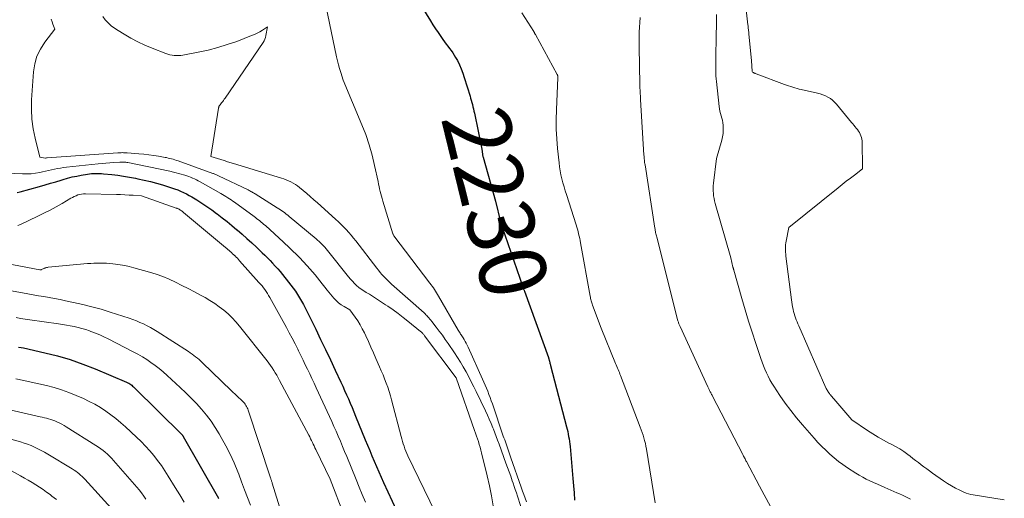
# Model space of a CAD drawing. Units: feet. Extents: x 1166672 to 1169172, y 7061370 to 7068870.
# Drawn here: x 1167526 to 1167673, y 7061509 to 7061580 of the extents above; entities that cross this region are included whole.
import ezdxf
from ezdxf.enums import TextEntityAlignment as Align

# ---------------------------------------------------------------- set-up
doc = ezdxf.new("R2010")
doc.units = ezdxf.units.FT
doc.header["$MEASUREMENT"] = 0
doc.layers.add('Level 44', color=7, linetype='Continuous', lineweight=0)
doc.layers.add('Level 45', color=7, linetype='Continuous', lineweight=0)
doc.styles.add('Style-ENGINEERING', font='ENGINEERING.shx')

msp = doc.modelspace()

# ---------------------------------------------------------------- linework, layer by layer
at = {"layer": 'Level 44', "color": 32, "linetype": 'Continuous', "lineweight": 30, "flags": 128}
for points, elevation in [([(1167584.97, 7061584.76), (1167587.68, 7061580.29), (1167588.05, 7061579.69), (1167588.43, 7061579.1), (1167588.82, 7061578.52), (1167589.22, 7061577.95), (1167589.55, 7061577.47), (1167589.79, 7061577.14), (1167590.04, 7061576.81), (1167590.29, 7061576.49), (1167590.54, 7061576.17), (1167590.79, 7061575.85), (1167591.02, 7061575.51), (1167591.24, 7061575.17), (1167591.45, 7061574.82), (1167591.71, 7061574.34), (1167592.01, 7061573.73), (1167592.3, 7061573.11), (1167592.54, 7061572.48), (1167592.75, 7061571.84), (1167593.6, 7061569.05), (1167593.69, 7061568.74), (1167593.78, 7061568.42), (1167593.87, 7061568.1), (1167593.96, 7061567.78), (1167594.04, 7061567.46), (1167594.11, 7061567.14), (1167594.19, 7061566.81), (1167594.25, 7061566.49), (1167595.36, 7061561.13), (1167595.38, 7061561.03), (1167595.4, 7061560.93), (1167595.41, 7061560.82), (1167595.42, 7061560.71), (1167595.42, 7061560.7), (1167595.43, 7061560.6), (1167595.44, 7061560.5), (1167595.45, 7061560.41), (1167595.47, 7061560.31), (1167595.48, 7061560.22), (1167595.5, 7061560.12), (1167595.52, 7061560.03), (1167595.55, 7061559.93), (1167597.41, 7061553.33), (1167598.16, 7061550.24), (1167598.18, 7061550.16), (1167598.2, 7061550.08), (1167598.23, 7061550.01), (1167598.25, 7061549.93), (1167598.27, 7061549.85), (1167598.3, 7061549.78), (1167598.32, 7061549.7), (1167598.35, 7061549.62), (1167601.51, 7061540.53), (1167601.53, 7061540.45), (1167601.56, 7061540.37), (1167601.59, 7061540.3), (1167601.61, 7061540.22), (1167601.64, 7061540.15), (1167601.67, 7061540.07), (1167601.69, 7061539.99), (1167601.72, 7061539.92), (1167605.31, 7061530), (1167605.34, 7061529.91), (1167605.37, 7061529.83), (1167605.4, 7061529.74), (1167605.42, 7061529.65), (1167605.45, 7061529.56), (1167605.47, 7061529.47), (1167605.49, 7061529.38), (1167605.51, 7061529.29), (1167605.53, 7061529.25), (1167605.55, 7061529.13), (1167605.58, 7061529.02), (1167605.61, 7061528.91), (1167605.64, 7061528.8), (1167608.01, 7061519.65), (1167608.1, 7061519.29), (1167608.19, 7061518.92), (1167608.26, 7061518.55), (1167608.33, 7061518.19), (1167608.4, 7061517.82), (1167608.45, 7061517.45), (1167608.5, 7061517.07), (1167608.54, 7061516.7), (1167608.98, 7061511.92), (1167609.07, 7061510.84), (1167609.15, 7061509.76), (1167609.22, 7061508.67)], 2230), ([(1167525.93, 7061554.62), (1167526.41, 7061554.75), (1167529.29, 7061555.55), (1167530.1, 7061555.78), (1167530.91, 7061556.01), (1167531.72, 7061556.25), (1167532.53, 7061556.5), (1167532.81, 7061556.59), (1167533.48, 7061556.78), (1167534.15, 7061556.96), (1167534.83, 7061557.1), (1167535.52, 7061557.23), (1167536.47, 7061557.38), (1167536.77, 7061557.43), (1167537.06, 7061557.46), (1167537.36, 7061557.48), (1167537.66, 7061557.49), (1167537.96, 7061557.49), (1167538.26, 7061557.48), (1167538.56, 7061557.47), (1167538.86, 7061557.44), (1167540.06, 7061557.32), (1167540.96, 7061557.22), (1167541.85, 7061557.09), (1167542.74, 7061556.94), (1167543.63, 7061556.77), (1167543.99, 7061556.7), (1167544.92, 7061556.49), (1167545.84, 7061556.27), (1167546.76, 7061556.03), (1167547.67, 7061555.77), (1167548.57, 7061555.5), (1167549.02, 7061555.35), (1167549.47, 7061555.2), (1167549.92, 7061555.03), (1167550.36, 7061554.85), (1167550.8, 7061554.65), (1167551.23, 7061554.44), (1167551.65, 7061554.21), (1167552.06, 7061553.97), (1167552.77, 7061553.54), (1167553.53, 7061553.06), (1167554.28, 7061552.57), (1167555.01, 7061552.05), (1167555.73, 7061551.52), (1167555.81, 7061551.46), (1167556.55, 7061550.88), (1167557.3, 7061550.29), (1167558.03, 7061549.69), (1167558.76, 7061549.08), (1167558.8, 7061549.05), (1167559.54, 7061548.41), (1167560.27, 7061547.77), (1167560.99, 7061547.11), (1167561.7, 7061546.45), (1167562.54, 7061545.65), (1167562.95, 7061545.26), (1167563.34, 7061544.87), (1167563.73, 7061544.47), (1167564.11, 7061544.07), (1167564.49, 7061543.66), (1167564.86, 7061543.24), (1167565.22, 7061542.82), (1167565.58, 7061542.39), (1167566.5, 7061541.27), (1167566.85, 7061540.82), (1167567.2, 7061540.36), (1167567.53, 7061539.89), (1167567.84, 7061539.41), (1167568.14, 7061538.91), (1167568.43, 7061538.42), (1167568.7, 7061537.91), (1167568.96, 7061537.4), (1167570.54, 7061534.2), (1167571.28, 7061532.69), (1167572.02, 7061531.17), (1167572.74, 7061529.65), (1167573.45, 7061528.12), (1167574.29, 7061526.32), (1167574.58, 7061525.69), (1167574.86, 7061525.06), (1167575.14, 7061524.43), (1167575.42, 7061523.8), (1167575.7, 7061523.16), (1167575.97, 7061522.52), (1167576.23, 7061521.89), (1167576.5, 7061521.25), (1167577.95, 7061517.68), (1167578.28, 7061516.88), (1167578.61, 7061516.08), (1167578.94, 7061515.28), (1167579.28, 7061514.49), (1167579.62, 7061513.69), (1167579.97, 7061512.9), (1167580.32, 7061512.11), (1167580.68, 7061511.32), (1167583.26, 7061505.73)], 2240), ([(1167526.16, 7061531.56), (1167526.52, 7061531.49), (1167526.88, 7061531.42), (1167530.05, 7061530.71), (1167531.97, 7061530.23), (1167533.88, 7061529.68), (1167535.75, 7061529.02), (1167537.59, 7061528.3), (1167542.29, 7061526.3), (1167542.45, 7061526.23), (1167542.61, 7061526.15), (1167542.76, 7061526.05), (1167542.91, 7061525.95), (1167543.05, 7061525.84), (1167543.18, 7061525.73), (1167543.32, 7061525.61), (1167543.44, 7061525.49), (1167550.57, 7061518.42), (1167550.59, 7061518.41), (1167550.6, 7061518.39), (1167550.62, 7061518.37), (1167550.63, 7061518.35), (1167550.69, 7061518.28), (1167550.7, 7061518.26), (1167550.71, 7061518.24), (1167550.73, 7061518.22), (1167550.74, 7061518.21), (1167556.03, 7061508.98), (1167556.06, 7061508.93)], 2250)]:
    msp.add_lwpolyline(points, dxfattribs=dict(at, elevation=elevation))
at = {"layer": 'Level 45', "color": 32, "linetype": 'Continuous', "lineweight": 0, "flags": 128}
for points, elevation in [([(1167634.28, 7061587.39), (1167635.12, 7061579.7), (1167635.14, 7061579.52), (1167635.16, 7061579.34), (1167635.18, 7061579.16), (1167635.2, 7061578.98), (1167635.2, 7061578.97), (1167635.22, 7061578.8), (1167635.24, 7061578.63), (1167635.26, 7061578.45), (1167635.27, 7061578.28), (1167635.64, 7061574.38), (1167635.78, 7061572.73), (1167635.82, 7061572.63), (1167635.95, 7061572.54), (1167636.01, 7061572.51), (1167636.07, 7061572.49), (1167636.14, 7061572.47), (1167636.2, 7061572.44), (1167636.37, 7061572.39), (1167640.59, 7061570.79), (1167640.9, 7061570.67), (1167641.21, 7061570.56), (1167641.52, 7061570.46), (1167641.83, 7061570.36), (1167642.15, 7061570.26), (1167642.47, 7061570.18), (1167642.78, 7061570.1), (1167643.1, 7061570.02), (1167645.52, 7061569.49), (1167645.93, 7061569.38), (1167646.32, 7061569.25), (1167646.71, 7061569.09), (1167647.08, 7061568.9), (1167647.44, 7061568.68), (1167647.77, 7061568.43), (1167648.07, 7061568.15), (1167648.35, 7061567.84), (1167650.61, 7061565.1), (1167650.78, 7061564.89), (1167650.95, 7061564.68), (1167651.13, 7061564.47), (1167651.31, 7061564.26), (1167651.48, 7061564.04), (1167651.64, 7061563.82), (1167651.78, 7061563.59), (1167651.91, 7061563.36), (1167652.01, 7061563.11), (1167652.1, 7061562.86), (1167652.14, 7061562.6), (1167652.17, 7061562.34), (1167652.25, 7061558.18), (1167651.03, 7061557.25), (1167650.43, 7061556.78), (1167649.82, 7061556.31), (1167649.22, 7061555.84), (1167648.62, 7061555.36), (1167641.25, 7061549.42), (1167640.82, 7061547.38), (1167640.77, 7061547.1), (1167640.74, 7061546.83), (1167640.72, 7061546.55), (1167640.72, 7061546.27), (1167640.73, 7061545.99), (1167640.75, 7061545.71), (1167640.77, 7061545.43), (1167640.8, 7061545.15), (1167641.62, 7061538.62), (1167641.67, 7061538.27), (1167641.73, 7061537.92), (1167641.79, 7061537.57), (1167641.86, 7061537.23), (1167641.88, 7061537.17), (1167641.95, 7061536.85), (1167642.04, 7061536.54), (1167642.13, 7061536.23), (1167642.24, 7061535.93), (1167642.35, 7061535.62), (1167642.47, 7061535.32), (1167642.59, 7061535.02), (1167642.72, 7061534.72), (1167646.77, 7061525.47), (1167646.83, 7061525.34), (1167646.9, 7061525.21), (1167646.97, 7061525.09), (1167647.04, 7061524.96), (1167647.12, 7061524.84), (1167647.2, 7061524.72), (1167647.29, 7061524.61), (1167647.38, 7061524.49), (1167647.44, 7061524.42), (1167647.56, 7061524.27), (1167647.69, 7061524.12), (1167647.81, 7061523.97), (1167647.94, 7061523.83), (1167650.63, 7061520.66), (1167653, 7061519.07), (1167653.78, 7061518.58), (1167654.57, 7061518.1), (1167655.37, 7061517.65), (1167656.19, 7061517.22), (1167656.52, 7061517.04), (1167657.17, 7061516.7), (1167657.8, 7061516.33), (1167658.41, 7061515.93), (1167659.01, 7061515.5), (1167659.34, 7061515.25), (1167659.76, 7061514.93), (1167660.17, 7061514.62), (1167660.59, 7061514.3), (1167661, 7061513.98), (1167661.42, 7061513.66), (1167661.83, 7061513.34), (1167662.26, 7061513.04), (1167662.68, 7061512.73), (1167664.36, 7061511.57), (1167664.94, 7061511.18), (1167665.54, 7061510.82), (1167666.15, 7061510.48), (1167666.78, 7061510.17), (1167667.39, 7061509.88), (1167667.73, 7061509.74), (1167668.06, 7061509.62), (1167668.41, 7061509.53), (1167668.76, 7061509.46), (1167673.43, 7061508.75)], 2222), ([(1167571.55, 7061585.03), (1167573.65, 7061574.9), (1167573.78, 7061574.31), (1167573.93, 7061573.73), (1167574.1, 7061573.15), (1167574.28, 7061572.57), (1167574.66, 7061571.43), (1167577.43, 7061564.77), (1167578.01, 7061563.28), (1167578.53, 7061561.77), (1167578.97, 7061560.23), (1167579.35, 7061558.67), (1167579.87, 7061556.27), (1167579.95, 7061555.9), (1167580.03, 7061555.54), (1167580.1, 7061555.17), (1167580.18, 7061554.81), (1167580.26, 7061554.44), (1167580.35, 7061554.08), (1167580.45, 7061553.72), (1167580.56, 7061553.36), (1167582.09, 7061548.45), (1167582.11, 7061548.4), (1167582.2, 7061548.18), (1167587.61, 7061541.1), (1167587.79, 7061540.87), (1167587.96, 7061540.63), (1167588.13, 7061540.39), (1167588.29, 7061540.15), (1167588.45, 7061539.9), (1167588.61, 7061539.66), (1167588.76, 7061539.41), (1167588.91, 7061539.15), (1167591.84, 7061534.08), (1167591.93, 7061533.93), (1167592.02, 7061533.79), (1167592.11, 7061533.65), (1167592.2, 7061533.5), (1167592.29, 7061533.36), (1167592.39, 7061533.22), (1167592.48, 7061533.08), (1167592.57, 7061532.93), (1167592.72, 7061532.68), (1167592.87, 7061532.4), (1167593.03, 7061532.13), (1167593.17, 7061531.84), (1167593.3, 7061531.56), (1167595.47, 7061526.78), (1167595.68, 7061526.32), (1167595.87, 7061525.86), (1167596.06, 7061525.4), (1167596.25, 7061524.94), (1167596.43, 7061524.47), (1167596.6, 7061524.01), (1167596.77, 7061523.54), (1167596.94, 7061523.06), (1167598.57, 7061518.26), (1167598.67, 7061517.97), (1167598.78, 7061517.67), (1167598.88, 7061517.38), (1167598.98, 7061517.08), (1167599.08, 7061516.79), (1167599.23, 7061516.35), (1167599.39, 7061515.91), (1167599.54, 7061515.47), (1167599.7, 7061515.02), (1167601.26, 7061510.6), (1167601.45, 7061510.05), (1167601.65, 7061509.51), (1167601.84, 7061508.97), (1167602.04, 7061508.43)], 2232), ([(1167531.03, 7061580.53), (1167531.16, 7061580.15), (1167531.29, 7061579.77), (1167531.59, 7061579.03), (1167530.07, 7061577.08), (1167529.42, 7061576.06), (1167528.89, 7061574.99), (1167528.57, 7061573.85), (1167528.38, 7061572.65), (1167528.09, 7061568.5), (1167528.06, 7061567.05), (1167528.12, 7061565.6), (1167528.32, 7061564.17), (1167528.61, 7061562.75), (1167529.33, 7061559.91), (1167530.17, 7061559.79), (1167530.19, 7061559.79), (1167530.21, 7061559.79), (1167530.22, 7061559.79), (1167530.24, 7061559.79), (1167530.34, 7061559.81), (1167530.43, 7061559.82), (1167540.98, 7061560.56), (1167541.15, 7061560.57), (1167541.32, 7061560.58), (1167541.49, 7061560.58), (1167541.66, 7061560.59), (1167541.84, 7061560.58), (1167542.01, 7061560.58), (1167542.18, 7061560.57), (1167542.35, 7061560.56), (1167544.14, 7061560.42), (1167544.87, 7061560.36), (1167545.61, 7061560.28), (1167546.34, 7061560.17), (1167547.07, 7061560.06), (1167548.03, 7061559.89), (1167548.27, 7061559.85), (1167548.52, 7061559.79), (1167548.77, 7061559.73), (1167549.01, 7061559.67), (1167549.25, 7061559.6), (1167549.49, 7061559.52), (1167549.73, 7061559.44), (1167549.97, 7061559.36), (1167555.17, 7061557.5), (1167555.28, 7061557.46), (1167555.39, 7061557.42), (1167555.49, 7061557.38), (1167555.6, 7061557.34), (1167555.7, 7061557.29), (1167555.81, 7061557.24), (1167555.91, 7061557.2), (1167556.02, 7061557.15), (1167560.44, 7061555.02), (1167560.58, 7061554.95), (1167560.72, 7061554.88), (1167560.85, 7061554.81), (1167560.99, 7061554.74), (1167561.12, 7061554.66), (1167561.26, 7061554.59), (1167561.39, 7061554.51), (1167561.52, 7061554.43), (1167564.79, 7061552.37), (1167565.03, 7061552.22), (1167565.26, 7061552.06), (1167565.48, 7061551.91), (1167565.71, 7061551.74), (1167565.93, 7061551.58), (1167566.15, 7061551.41), (1167566.37, 7061551.24), (1167566.59, 7061551.06), (1167570.59, 7061547.72), (1167570.82, 7061547.52), (1167571.05, 7061547.32), (1167571.27, 7061547.11), (1167571.49, 7061546.89), (1167571.71, 7061546.67), (1167571.91, 7061546.45), (1167572.11, 7061546.22), (1167572.31, 7061545.98), (1167575.44, 7061542.06), (1167575.73, 7061541.71), (1167576.02, 7061541.38), (1167576.34, 7061541.07), (1167576.66, 7061540.76), (1167576.99, 7061540.47), (1167577.34, 7061540.2), (1167577.71, 7061539.95), (1167578.08, 7061539.71), (1167578.56, 7061539.43), (1167579.17, 7061539.05), (1167579.79, 7061538.67), (1167580.39, 7061538.28), (1167580.99, 7061537.88), (1167581.33, 7061537.64), (1167582.1, 7061537.11), (1167582.85, 7061536.56), (1167583.59, 7061535.99), (1167584.32, 7061535.42), (1167586.21, 7061533.88), (1167586.3, 7061533.81), (1167586.38, 7061533.74), (1167586.46, 7061533.66), (1167586.54, 7061533.58), (1167586.61, 7061533.5), (1167586.68, 7061533.41), (1167586.75, 7061533.33), (1167586.82, 7061533.24), (1167591.53, 7061526.96), (1167594.28, 7061519.08), (1167594.43, 7061518.67), (1167594.57, 7061518.26), (1167594.71, 7061517.84), (1167594.86, 7061517.43), (1167594.99, 7061517.01), (1167595.12, 7061516.59), (1167595.24, 7061516.17), (1167595.34, 7061515.75), (1167596.16, 7061512.32), (1167596.5, 7061510.82), (1167596.81, 7061509.32), (1167597.07, 7061507.82)], 2236), ([(1167538.72, 7061580.94), (1167539.11, 7061580.44), (1167539.54, 7061579.99), (1167539.99, 7061579.56), (1167540.49, 7061579.18), (1167541.01, 7061578.82), (1167541.93, 7061578.27), (1167542.94, 7061577.69), (1167543.97, 7061577.15), (1167545.03, 7061576.67), (1167546.1, 7061576.22), (1167548.16, 7061575.42), (1167548.46, 7061575.31), (1167548.77, 7061575.22), (1167549.09, 7061575.16), (1167549.41, 7061575.11), (1167549.74, 7061575.08), (1167550.06, 7061575.08), (1167550.38, 7061575.1), (1167550.7, 7061575.15), (1167553, 7061575.59), (1167554.46, 7061575.91), (1167555.9, 7061576.28), (1167557.33, 7061576.73), (1167558.74, 7061577.22), (1167560.97, 7061578.08), (1167561.38, 7061578.25), (1167561.79, 7061578.44), (1167562.18, 7061578.66), (1167562.57, 7061578.89), (1167563.33, 7061579.37), (1167563.11, 7061578.08), (1167563.04, 7061577.81), (1167562.96, 7061577.54), (1167562.84, 7061577.29), (1167562.69, 7061577.05), (1167557.01, 7061568.74), (1167556.89, 7061568.57), (1167556.77, 7061568.4), (1167556.65, 7061568.24), (1167556.52, 7061568.08), (1167556.33, 7061567.84), (1167556.3, 7061567.79), (1167556.26, 7061567.75), (1167556.23, 7061567.71), (1167556.2, 7061567.67), (1167556.17, 7061567.62), (1167556.14, 7061567.58), (1167556.12, 7061567.53), (1167556.09, 7061567.48), (1167556.07, 7061567.42), (1167556.05, 7061567.36), (1167556.03, 7061567.3), (1167556.02, 7061567.24), (1167554.87, 7061560.03), (1167556.85, 7061559.4), (1167557.03, 7061559.35), (1167557.2, 7061559.29), (1167557.38, 7061559.24), (1167557.55, 7061559.18), (1167557.72, 7061559.13), (1167557.9, 7061559.07), (1167558.07, 7061559.02), (1167558.25, 7061558.97), (1167565.41, 7061556.79), (1167565.78, 7061556.67), (1167566.14, 7061556.53), (1167566.5, 7061556.38), (1167566.85, 7061556.22), (1167567.19, 7061556.04), (1167567.52, 7061555.84), (1167567.84, 7061555.62), (1167568.14, 7061555.38), (1167568.65, 7061554.96), (1167569.2, 7061554.5), (1167569.74, 7061554.03), (1167570.28, 7061553.56), (1167570.82, 7061553.08), (1167573.52, 7061550.64), (1167573.93, 7061550.27), (1167574.33, 7061549.88), (1167574.71, 7061549.49), (1167575.09, 7061549.09), (1167575.47, 7061548.68), (1167575.83, 7061548.27), (1167576.18, 7061547.84), (1167576.52, 7061547.41), (1167579.66, 7061543.33), (1167579.91, 7061543.02), (1167580.17, 7061542.7), (1167580.44, 7061542.4), (1167580.72, 7061542.1), (1167581, 7061541.8), (1167581.29, 7061541.52), (1167581.58, 7061541.24), (1167581.88, 7061540.96), (1167586.75, 7061536.65), (1167586.88, 7061536.52), (1167587.01, 7061536.39), (1167587.14, 7061536.26), (1167587.27, 7061536.13), (1167587.32, 7061536.07), (1167587.47, 7061535.9), (1167587.61, 7061535.73), (1167587.75, 7061535.56), (1167587.89, 7061535.38), (1167588.55, 7061534.53), (1167589.01, 7061533.92), (1167589.47, 7061533.31), (1167589.91, 7061532.69), (1167590.35, 7061532.06), (1167591.28, 7061530.69), (1167591.74, 7061530), (1167592.18, 7061529.3), (1167592.6, 7061528.58), (1167593.01, 7061527.85), (1167593.4, 7061527.12), (1167593.79, 7061526.38), (1167594.16, 7061525.63), (1167594.53, 7061524.89), (1167595.9, 7061522.02), (1167596.2, 7061521.39), (1167596.48, 7061520.76), (1167596.75, 7061520.12), (1167597.02, 7061519.48), (1167597.09, 7061519.3), (1167597.31, 7061518.74), (1167597.52, 7061518.19), (1167597.73, 7061517.63), (1167597.94, 7061517.07), (1167598.97, 7061514.23), (1167599.21, 7061513.57), (1167599.45, 7061512.91), (1167599.68, 7061512.25), (1167599.91, 7061511.58), (1167600.04, 7061511.2), (1167600.2, 7061510.73), (1167600.36, 7061510.25), (1167600.52, 7061509.78), (1167600.68, 7061509.3), (1167602.04, 7061505.08)], 2234), ([(1167601.32, 7061581.48), (1167603.11, 7061578.67), (1167603.14, 7061578.62), (1167603.18, 7061578.57), (1167603.21, 7061578.52), (1167603.24, 7061578.46), (1167603.27, 7061578.41), (1167603.3, 7061578.36), (1167603.33, 7061578.3), (1167603.36, 7061578.25), (1167606.63, 7061572.27), (1167606.65, 7061572.21), (1167606.67, 7061572.16), (1167606.69, 7061572.1), (1167606.7, 7061572.05), (1167606.71, 7061571.99), (1167606.71, 7061571.93), (1167606.71, 7061571.87), (1167606.71, 7061571.81), (1167606.5, 7061566.98), (1167606.47, 7061565.54), (1167606.48, 7061564.1), (1167606.56, 7061562.66), (1167606.67, 7061561.23), (1167606.9, 7061559.06), (1167606.97, 7061558.46), (1167607.07, 7061557.86), (1167607.19, 7061557.26), (1167607.33, 7061556.66), (1167607.48, 7061556.07), (1167607.65, 7061555.49), (1167607.82, 7061554.9), (1167608, 7061554.32), (1167609.45, 7061549.81), (1167609.55, 7061549.48), (1167609.65, 7061549.14), (1167609.74, 7061548.81), (1167609.83, 7061548.47), (1167609.91, 7061548.13), (1167609.99, 7061547.79), (1167610.06, 7061547.45), (1167610.12, 7061547.11), (1167611.55, 7061539.15), (1167611.58, 7061538.98), (1167611.62, 7061538.81), (1167611.66, 7061538.65), (1167611.7, 7061538.48), (1167611.74, 7061538.32), (1167611.79, 7061538.15), (1167611.85, 7061537.99), (1167611.91, 7061537.83), (1167613.18, 7061534.37), (1167615.36, 7061529.1), (1167615.45, 7061528.88), (1167615.54, 7061528.65), (1167615.64, 7061528.42), (1167615.73, 7061528.19), (1167615.82, 7061527.96), (1167615.91, 7061527.74), (1167616, 7061527.51), (1167616.09, 7061527.28), (1167619.04, 7061519.59), (1167619.18, 7061519.19), (1167619.33, 7061518.79), (1167619.46, 7061518.38), (1167619.58, 7061517.98), (1167619.69, 7061517.57), (1167619.8, 7061517.15), (1167619.88, 7061516.74), (1167619.96, 7061516.32), (1167621.26, 7061508.29)], 2228), ([(1167619.04, 7061580.77), (1167618.98, 7061580.05), (1167618.92, 7061579.32), (1167618.88, 7061578.59), (1167618.85, 7061577.86), (1167618.85, 7061577.13), (1167618.85, 7061576.4), (1167618.98, 7061570.78), (1167618.98, 7061570.5), (1167618.99, 7061570.21), (1167619, 7061569.93), (1167619.02, 7061569.65), (1167619.03, 7061569.36), (1167619.05, 7061569.08), (1167619.06, 7061568.8), (1167619.08, 7061568.51), (1167619.59, 7061560.23), (1167619.6, 7061560.05), (1167619.61, 7061559.86), (1167619.63, 7061559.67), (1167619.65, 7061559.49), (1167619.67, 7061559.3), (1167619.69, 7061559.12), (1167619.72, 7061558.93), (1167619.75, 7061558.75), (1167621.21, 7061549.3), (1167621.24, 7061549.14), (1167621.27, 7061548.97), (1167621.3, 7061548.81), (1167621.33, 7061548.64), (1167621.37, 7061548.48), (1167621.41, 7061548.31), (1167621.45, 7061548.15), (1167621.49, 7061547.99), (1167624.67, 7061535.48), (1167624.7, 7061535.37), (1167624.74, 7061535.26), (1167624.77, 7061535.15), (1167624.81, 7061535.04), (1167624.85, 7061534.93), (1167624.89, 7061534.82), (1167624.94, 7061534.71), (1167624.98, 7061534.61), (1167629.13, 7061525.63), (1167629.18, 7061525.52), (1167629.23, 7061525.41), (1167629.28, 7061525.3), (1167629.34, 7061525.19), (1167629.39, 7061525.08), (1167629.45, 7061524.97), (1167629.5, 7061524.86), (1167629.56, 7061524.75), (1167629.57, 7061524.73), (1167629.64, 7061524.6), (1167629.7, 7061524.48), (1167629.76, 7061524.36), (1167629.83, 7061524.23), (1167634.34, 7061515.51), (1167634.41, 7061515.38), (1167634.48, 7061515.24), (1167634.55, 7061515.11), (1167634.62, 7061514.98), (1167634.69, 7061514.84), (1167634.76, 7061514.71), (1167634.83, 7061514.58), (1167634.9, 7061514.44), (1167636.83, 7061510.75), (1167639.9, 7061505.14)], 2226), ([(1167630.43, 7061581.22), (1167630.41, 7061579.68), (1167630.39, 7061578.13), (1167630.32, 7061574.64), (1167630.31, 7061574.21), (1167630.31, 7061573.78), (1167630.31, 7061573.36), (1167630.31, 7061572.93), (1167630.31, 7061572.5), (1167630.33, 7061572.07), (1167630.36, 7061571.64), (1167630.41, 7061571.22), (1167630.84, 7061567.49), (1167630.89, 7061567.14), (1167630.95, 7061566.79), (1167631.04, 7061566.45), (1167631.14, 7061566.11), (1167631.23, 7061565.76), (1167631.31, 7061565.42), (1167631.36, 7061565.07), (1167631.4, 7061564.71), (1167631.42, 7061564.43), (1167631.42, 7061563.93), (1167631.4, 7061563.44), (1167631.32, 7061562.95), (1167631.21, 7061562.47), (1167630.43, 7061559.7), (1167629.97, 7061556.01), (1167629.94, 7061555.63), (1167629.92, 7061555.26), (1167629.93, 7061554.88), (1167629.96, 7061554.5), (1167630, 7061554.12), (1167630.07, 7061553.75), (1167630.15, 7061553.38), (1167630.24, 7061553.01), (1167632.55, 7061544.87), (1167632.89, 7061543.51), (1167632.91, 7061543.45), (1167632.92, 7061543.4), (1167632.94, 7061543.34), (1167632.95, 7061543.28), (1167632.97, 7061543.22), (1167632.98, 7061543.16), (1167633, 7061543.1), (1167633.02, 7061543.04), (1167634.21, 7061538.81), (1167634.7, 7061537.12), (1167635.21, 7061535.44), (1167635.74, 7061533.76), (1167636.29, 7061532.09), (1167637.05, 7061529.84), (1167637.24, 7061529.3), (1167637.44, 7061528.76), (1167637.66, 7061528.23), (1167637.89, 7061527.7), (1167638.14, 7061527.19), (1167638.4, 7061526.68), (1167638.69, 7061526.18), (1167639, 7061525.7), (1167639.91, 7061524.33), (1167640.7, 7061523.19), (1167641.53, 7061522.07), (1167642.39, 7061520.98), (1167643.29, 7061519.91), (1167645.03, 7061517.93), (1167645.59, 7061517.32), (1167646.17, 7061516.71), (1167646.76, 7061516.13), (1167647.36, 7061515.55), (1167647.99, 7061515), (1167648.64, 7061514.48), (1167649.31, 7061513.99), (1167649.99, 7061513.52), (1167651.23, 7061512.72), (1167651.74, 7061512.4), (1167652.27, 7061512.1), (1167652.8, 7061511.82), (1167653.35, 7061511.55), (1167653.9, 7061511.31), (1167654.46, 7061511.06), (1167655.01, 7061510.82), (1167655.57, 7061510.58), (1167657.36, 7061509.8), (1167657.78, 7061509.62), (1167658.2, 7061509.43), (1167658.61, 7061509.24), (1167659.02, 7061509.04), (1167659.43, 7061508.84)], 2224), ([(1167523.32, 7061557.59), (1167526.73, 7061557.43), (1167527.39, 7061557.42), (1167528.04, 7061557.45), (1167528.69, 7061557.53), (1167529.34, 7061557.63), (1167529.73, 7061557.72), (1167530.18, 7061557.81), (1167530.62, 7061557.91), (1167531.07, 7061558.01), (1167531.52, 7061558.11), (1167531.97, 7061558.21), (1167532.42, 7061558.29), (1167532.87, 7061558.36), (1167533.32, 7061558.42), (1167538.03, 7061558.92), (1167538.62, 7061558.98), (1167539.21, 7061559.03), (1167539.8, 7061559.08), (1167540.39, 7061559.12), (1167541.3, 7061559.18), (1167541.44, 7061559.18), (1167541.57, 7061559.19), (1167541.7, 7061559.19), (1167541.84, 7061559.18), (1167541.88, 7061559.18), (1167542.03, 7061559.17), (1167542.18, 7061559.16), (1167542.33, 7061559.14), (1167542.48, 7061559.11), (1167548.74, 7061557.83), (1167548.93, 7061557.79), (1167549.11, 7061557.74), (1167549.3, 7061557.69), (1167549.48, 7061557.64), (1167550.97, 7061557.21), (1167551.27, 7061557.12), (1167551.57, 7061557.02), (1167551.86, 7061556.91), (1167552.15, 7061556.79), (1167552.17, 7061556.78), (1167552.45, 7061556.66), (1167552.72, 7061556.53), (1167552.99, 7061556.39), (1167553.26, 7061556.24), (1167556.35, 7061554.49), (1167556.62, 7061554.34), (1167556.88, 7061554.19), (1167557.14, 7061554.03), (1167557.4, 7061553.86), (1167557.65, 7061553.7), (1167557.91, 7061553.53), (1167558.16, 7061553.36), (1167558.41, 7061553.18), (1167561.33, 7061551.06), (1167561.55, 7061550.9), (1167561.77, 7061550.73), (1167561.98, 7061550.57), (1167562.19, 7061550.4), (1167562.4, 7061550.22), (1167562.61, 7061550.05), (1167562.81, 7061549.87), (1167563.02, 7061549.69), (1167565.72, 7061547.22), (1167566.03, 7061546.94), (1167566.33, 7061546.66), (1167566.64, 7061546.37), (1167566.94, 7061546.09), (1167567.24, 7061545.8), (1167567.53, 7061545.51), (1167567.82, 7061545.21), (1167568.11, 7061544.91), (1167569.28, 7061543.68), (1167569.68, 7061543.25), (1167570.06, 7061542.81), (1167570.44, 7061542.36), (1167570.8, 7061541.9), (1167571.16, 7061541.44), (1167571.52, 7061540.98), (1167571.89, 7061540.52), (1167572.26, 7061540.07), (1167573.26, 7061538.86), (1167573.6, 7061538.5), (1167573.96, 7061538.16), (1167574.36, 7061537.87), (1167574.78, 7061537.61), (1167575.66, 7061537.13), (1167576.45, 7061536.02), (1167576.82, 7061535.45), (1167577.18, 7061534.87), (1167577.51, 7061534.28), (1167577.81, 7061533.67), (1167578.02, 7061533.22), (1167578.41, 7061532.38), (1167578.8, 7061531.53), (1167579.18, 7061530.69), (1167579.55, 7061529.84), (1167580.08, 7061528.62), (1167580.34, 7061528.01), (1167580.6, 7061527.4), (1167580.84, 7061526.79), (1167581.09, 7061526.17), (1167581.31, 7061525.55), (1167581.53, 7061524.92), (1167581.72, 7061524.29), (1167581.89, 7061523.66), (1167583.3, 7061518.2), (1167583.4, 7061517.83), (1167583.51, 7061517.46), (1167583.62, 7061517.09), (1167583.74, 7061516.73), (1167583.87, 7061516.37), (1167584.01, 7061516.02), (1167584.16, 7061515.66), (1167584.32, 7061515.32), (1167588.38, 7061506.88)], 2238), ([(1167526.04, 7061549.71), (1167526.44, 7061549.88), (1167529.01, 7061551.09), (1167529.94, 7061551.54), (1167530.86, 7061552.01), (1167531.77, 7061552.51), (1167532.67, 7061553.02), (1167533.94, 7061553.77), (1167534.2, 7061553.91), (1167534.46, 7061554.04), (1167534.73, 7061554.16), (1167535, 7061554.27), (1167535.28, 7061554.35), (1167535.56, 7061554.41), (1167535.85, 7061554.44), (1167536.14, 7061554.45), (1167540.77, 7061554.34), (1167541.4, 7061554.32), (1167542.02, 7061554.29), (1167542.65, 7061554.26), (1167543.28, 7061554.23), (1167544.53, 7061554.15), (1167549.7, 7061552.32), (1167549.77, 7061552.29), (1167549.84, 7061552.27), (1167549.91, 7061552.24), (1167549.98, 7061552.21), (1167550.05, 7061552.18), (1167550.12, 7061552.14), (1167550.19, 7061552.11), (1167550.25, 7061552.07), (1167550.35, 7061552), (1167550.47, 7061551.92), (1167550.58, 7061551.84), (1167550.69, 7061551.76), (1167550.8, 7061551.67), (1167557.06, 7061546.43), (1167557.24, 7061546.28), (1167557.42, 7061546.12), (1167557.6, 7061545.97), (1167557.78, 7061545.82), (1167557.96, 7061545.66), (1167558.13, 7061545.5), (1167558.3, 7061545.34), (1167558.47, 7061545.18), (1167558.49, 7061545.16), (1167558.67, 7061544.98), (1167558.84, 7061544.81), (1167559.01, 7061544.62), (1167559.18, 7061544.44), (1167562.07, 7061541.21), (1167562.3, 7061540.95), (1167562.52, 7061540.68), (1167562.73, 7061540.41), (1167562.94, 7061540.13), (1167563.14, 7061539.85), (1167563.33, 7061539.57), (1167563.51, 7061539.27), (1167563.68, 7061538.97), (1167566.17, 7061534.45), (1167566.6, 7061533.66), (1167567.03, 7061532.86), (1167567.45, 7061532.05), (1167567.86, 7061531.24), (1167567.98, 7061530.99), (1167568.32, 7061530.3), (1167568.66, 7061529.61), (1167568.99, 7061528.92), (1167569.32, 7061528.23), (1167569.65, 7061527.54), (1167569.97, 7061526.84), (1167570.3, 7061526.15), (1167570.62, 7061525.46), (1167572.6, 7061521.19), (1167572.94, 7061520.45), (1167573.27, 7061519.71), (1167573.6, 7061518.97), (1167573.92, 7061518.22), (1167574.23, 7061517.47), (1167574.55, 7061516.72), (1167574.86, 7061515.97), (1167575.17, 7061515.21), (1167576.57, 7061511.77), (1167577.04, 7061510.64), (1167577.51, 7061509.51), (1167577.98, 7061508.39)], 2242), ([(1167523.27, 7061544.21), (1167529.3, 7061543.1), (1167529.33, 7061543.1), (1167529.35, 7061543.09), (1167529.38, 7061543.09), (1167529.4, 7061543.09), (1167529.49, 7061543.09), (1167529.52, 7061543.1), (1167529.54, 7061543.1), (1167529.56, 7061543.11), (1167529.59, 7061543.12), (1167529.91, 7061543.27), (1167529.98, 7061543.3), (1167530.06, 7061543.33), (1167530.14, 7061543.37), (1167530.22, 7061543.4), (1167530.3, 7061543.42), (1167530.38, 7061543.44), (1167530.46, 7061543.46), (1167530.55, 7061543.47), (1167536.46, 7061544.01), (1167536.93, 7061544.05), (1167537.4, 7061544.07), (1167537.87, 7061544.09), (1167538.34, 7061544.1), (1167538.81, 7061544.09), (1167539.28, 7061544.07), (1167539.75, 7061544.04), (1167540.22, 7061543.99), (1167540.65, 7061543.94), (1167541.33, 7061543.84), (1167542.01, 7061543.73), (1167542.68, 7061543.58), (1167543.35, 7061543.4), (1167545.7, 7061542.73), (1167546.7, 7061542.42), (1167547.69, 7061542.07), (1167548.65, 7061541.67), (1167549.61, 7061541.24), (1167550.55, 7061540.77), (1167551.48, 7061540.29), (1167552.41, 7061539.81), (1167553.33, 7061539.31), (1167554.01, 7061538.94), (1167554.74, 7061538.51), (1167555.45, 7061538.06), (1167556.13, 7061537.58), (1167556.8, 7061537.07), (1167557.44, 7061536.52), (1167558.05, 7061535.94), (1167558.62, 7061535.33), (1167559.16, 7061534.69), (1167563.28, 7061529.47), (1167563.54, 7061529.13), (1167563.8, 7061528.78), (1167564.04, 7061528.43), (1167564.28, 7061528.07), (1167564.51, 7061527.7), (1167564.73, 7061527.33), (1167564.95, 7061526.96), (1167565.15, 7061526.58), (1167569.52, 7061518.38), (1167569.66, 7061518.12), (1167569.79, 7061517.85), (1167569.92, 7061517.59), (1167570.05, 7061517.32), (1167570.18, 7061517.05), (1167570.31, 7061516.79), (1167570.43, 7061516.52), (1167570.56, 7061516.25), (1167572.68, 7061511.8), (1167574.86, 7061506.26)], 2244), ([(1167523.37, 7061540.27), (1167526.74, 7061539.65), (1167527.54, 7061539.5), (1167528.34, 7061539.36), (1167529.14, 7061539.22), (1167529.94, 7061539.08), (1167530.74, 7061538.94), (1167531.54, 7061538.79), (1167532.34, 7061538.64), (1167533.14, 7061538.48), (1167534.34, 7061538.23), (1167535.73, 7061537.91), (1167537.11, 7061537.57), (1167538.48, 7061537.19), (1167539.84, 7061536.77), (1167542.66, 7061535.86), (1167543.21, 7061535.67), (1167543.76, 7061535.47), (1167544.29, 7061535.24), (1167544.82, 7061535), (1167545.34, 7061534.73), (1167545.85, 7061534.46), (1167546.35, 7061534.16), (1167546.85, 7061533.86), (1167551.52, 7061530.88), (1167551.8, 7061530.69), (1167552.07, 7061530.5), (1167552.34, 7061530.3), (1167552.6, 7061530.1), (1167552.86, 7061529.89), (1167553.12, 7061529.67), (1167553.36, 7061529.45), (1167553.61, 7061529.22), (1167557.92, 7061525.05), (1167559.61, 7061523.45), (1167559.75, 7061523.3), (1167559.88, 7061523.16), (1167560, 7061523), (1167560.11, 7061522.83), (1167560.21, 7061522.66), (1167560.3, 7061522.48), (1167560.38, 7061522.3), (1167560.45, 7061522.11), (1167563.79, 7061512.01), (1167563.83, 7061511.91), (1167563.86, 7061511.81), (1167563.89, 7061511.71), (1167563.92, 7061511.61), (1167563.95, 7061511.51), (1167563.99, 7061511.41), (1167564.02, 7061511.31), (1167564.05, 7061511.21), (1167566.71, 7061502.58)], 2246), ([(1167525.78, 7061535.95), (1167526.46, 7061535.84), (1167527.14, 7061535.74), (1167527.82, 7061535.64), (1167532.12, 7061535.01), (1167532.71, 7061534.92), (1167533.29, 7061534.82), (1167533.88, 7061534.72), (1167534.46, 7061534.6), (1167535.05, 7061534.47), (1167535.62, 7061534.33), (1167536.19, 7061534.15), (1167536.76, 7061533.97), (1167536.96, 7061533.89), (1167537.62, 7061533.64), (1167538.27, 7061533.37), (1167538.91, 7061533.08), (1167539.55, 7061532.77), (1167543.29, 7061530.84), (1167543.97, 7061530.48), (1167544.64, 7061530.09), (1167545.29, 7061529.68), (1167545.93, 7061529.25), (1167546.56, 7061528.8), (1167547.17, 7061528.33), (1167547.76, 7061527.84), (1167548.34, 7061527.32), (1167550.31, 7061525.5), (1167551.13, 7061524.72), (1167551.94, 7061523.92), (1167552.72, 7061523.1), (1167553.48, 7061522.26), (1167554.21, 7061521.39), (1167554.9, 7061520.49), (1167555.53, 7061519.55), (1167556.13, 7061518.59), (1167556.44, 7061518.06), (1167557.13, 7061516.81), (1167557.78, 7061515.54), (1167558.36, 7061514.24), (1167558.9, 7061512.92), (1167559.04, 7061512.56), (1167559.48, 7061511.4), (1167559.92, 7061510.24), (1167560.36, 7061509.08), (1167560.8, 7061507.91)], 2248), ([(1167525.76, 7061526.79), (1167526.91, 7061526.57), (1167528.05, 7061526.33), (1167529.19, 7061526.08), (1167530.33, 7061525.81), (1167531.46, 7061525.5), (1167532.57, 7061525.16), (1167533.67, 7061524.76), (1167534.75, 7061524.32), (1167535.84, 7061523.85), (1167536.7, 7061523.44), (1167537.55, 7061523), (1167538.37, 7061522.52), (1167539.17, 7061522), (1167539.94, 7061521.45), (1167540.7, 7061520.87), (1167541.43, 7061520.25), (1167542.14, 7061519.62), (1167543.77, 7061518.1), (1167544.45, 7061517.44), (1167545.11, 7061516.77), (1167545.74, 7061516.07), (1167546.35, 7061515.35), (1167546.92, 7061514.6), (1167547.48, 7061513.84), (1167548.01, 7061513.06), (1167548.52, 7061512.27), (1167549.55, 7061510.59), (1167550.22, 7061509.48), (1167550.87, 7061508.36)], 2252), ([(1167522.22, 7061522.75), (1167529.37, 7061521.14), (1167529.69, 7061521.06), (1167530.01, 7061520.99), (1167530.33, 7061520.91), (1167530.64, 7061520.83), (1167530.96, 7061520.73), (1167531.27, 7061520.63), (1167531.57, 7061520.52), (1167531.87, 7061520.39), (1167531.95, 7061520.35), (1167532.29, 7061520.19), (1167532.62, 7061520.03), (1167532.94, 7061519.84), (1167533.26, 7061519.65), (1167537.71, 7061516.86), (1167538.07, 7061516.62), (1167538.43, 7061516.37), (1167538.77, 7061516.1), (1167539.11, 7061515.83), (1167539.44, 7061515.54), (1167539.75, 7061515.23), (1167540.06, 7061514.92), (1167540.35, 7061514.6), (1167543.81, 7061510.63), (1167544.17, 7061510.2), (1167544.52, 7061509.76), (1167544.85, 7061509.3), (1167545.17, 7061508.84)], 2254), ([(1167522.97, 7061518.34), (1167526.42, 7061517.37), (1167526.96, 7061517.21), (1167527.49, 7061517.03), (1167528.02, 7061516.83), (1167528.53, 7061516.61), (1167529.04, 7061516.37), (1167529.54, 7061516.11), (1167530.04, 7061515.84), (1167530.52, 7061515.56), (1167534.17, 7061513.34), (1167534.43, 7061513.17), (1167534.68, 7061513), (1167534.93, 7061512.82), (1167535.17, 7061512.64), (1167535.4, 7061512.44), (1167535.63, 7061512.24), (1167535.85, 7061512.02), (1167536.06, 7061511.8), (1167539.97, 7061507.5)], 2256), ([(1167523.63, 7061513.86), (1167526.46, 7061512.3), (1167527.03, 7061511.99), (1167527.6, 7061511.66), (1167528.16, 7061511.33), (1167528.71, 7061510.99), (1167529.26, 7061510.63), (1167529.8, 7061510.27), (1167530.33, 7061509.9), (1167530.86, 7061509.51), (1167531.14, 7061509.3), (1167531.79, 7061508.78)], 2258)]:
    msp.add_lwpolyline(points, dxfattribs=dict(at, elevation=elevation))

# ---------------------------------------------------------------- texts
at = {"layer": 'Level 44', "color": 32, "linetype": 'Continuous', "lineweight": 13, "style": 'Style-ENGINEERING', "width": 0.94}
msp.add_text(' 2230 ', height=10, rotation=283.6962, dxfattribs=at).set_placement((1167597.45, 7061553.13, 2230), align=Align.MIDDLE_CENTER)

doc.saveas('drawing.dxf')
